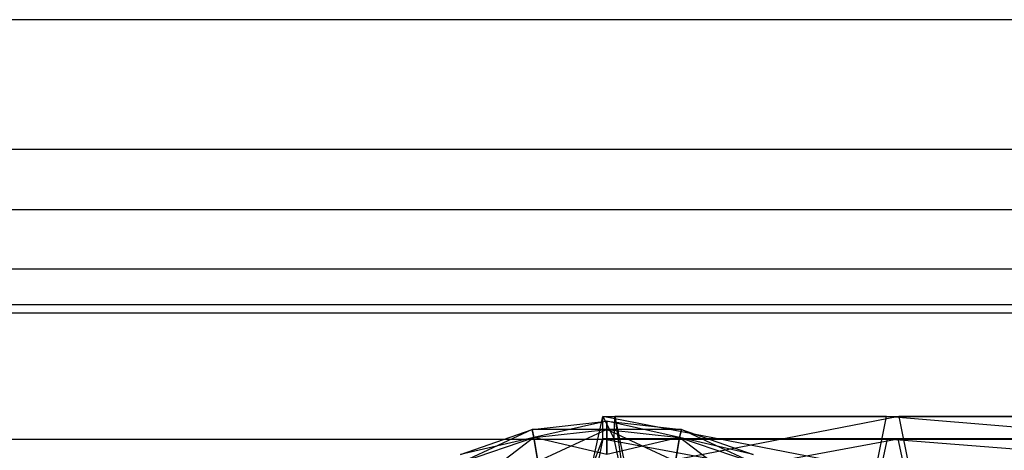
# Model space of a CAD drawing. Units: millimetres. Extents: x -298 to 2507, y -1378 to 4039.
# Drawn here: x 142 to 158, y 3777 to 3784 of the extents above; entities that cross this region are included whole.
import ezdxf

# ---------------------------------------------------------------- set-up
doc = ezdxf.new("R2010")
doc.units = ezdxf.units.MM
doc.header["$LTSCALE"] = 50

# ---------------------------------------------------------------- blocks, each defined once
blk = doc.blocks.new('New Object 1(27)')
at = {"linetype": 'Continuous'}
for p, q in [((-219.072, 1583.584), (-954.233, 1583.584)), ((-228.125, 1583.584), (-954.233, 1583.584)), ((-198.917, 1581.515), (-954.233, 1581.515)), ((-151.914, 1581.515), (-954.233, 1581.515)), ((-109.314, 1581.515), (-954.233, 1581.515)), ((-60.847, 1581.515), (-954.233, 1581.515)), ((-15.31, 1581.515), (-954.233, 1581.515)), ((27.318, 1581.515), (-954.233, 1581.515)), ((75.181, 1581.515), (-954.233, 1581.515)), ((116.718, 1581.515), (-954.233, 1581.515)), ((164.499, 1581.515), (-954.233, 1581.515)), ((210.375, 1581.515), (-954.233, 1581.515)), ((258.156, 1581.515), (-954.233, 1581.515)), ((305.909, 1581.515), (-954.233, 1581.515)), ((349.525, 1581.515), (-954.233, 1581.515)), ((400.188, 1581.515), (-954.233, 1581.515)), ((441.406, 1581.515), (-954.233, 1581.515)), ((488.408, 1581.515), (-954.233, 1581.515)), ((533.946, 1581.515), (-954.233, 1581.515)), ((-913.894, 1580.553), (-780.722, 1580.553)), ((-913.894, 1580.553), (-783.861, 1580.553)), ((-200.582, 1579.602), (-954.233, 1579.602)), ((-153.58, 1579.602), (-954.233, 1579.602)), ((-110.98, 1579.602), (-954.233, 1579.602)), ((-62.513, 1579.602), (-954.233, 1579.602)), ((-62.513, 1579.602), (-954.233, 1579.602)), ((-16.975, 1579.602), (-954.233, 1579.602)), ((-16.975, 1579.602), (-954.233, 1579.602)), ((25.652, 1579.602), (-954.233, 1579.602)), ((73.515, 1579.602), (-954.233, 1579.602)), ((115.062, 1579.602), (-954.233, 1579.602)), ((162.833, 1579.602), (-954.233, 1579.602)), ((208.719, 1579.602), (-954.233, 1579.602)), ((256.49, 1579.602), (-954.233, 1579.602)), ((304.243, 1579.602), (-954.233, 1579.602)), ((347.859, 1579.602), (-954.233, 1579.602)), ((398.523, 1579.602), (-954.233, 1579.602)), ((439.74, 1579.602), (-954.233, 1579.602)), ((486.743, 1579.602), (-954.233, 1579.602)), ((532.28, 1579.602), (-954.233, 1579.602)), ((-913.894, 1579.038), (-689.014, 1579.038)), ((-913.894, 1579.038), (-690.607, 1579.038)), ((-201.196, 1578.902), (-954.233, 1578.902)), ((-154.184, 1578.902), (-954.233, 1578.902)), ((-111.594, 1578.902), (-954.233, 1578.902)), ((-63.117, 1578.902), (-954.233, 1578.902)), ((-17.589, 1578.902), (-954.233, 1578.902)), ((25.038, 1578.902), (-954.233, 1578.902)), ((72.91, 1578.902), (-954.233, 1578.902)), ((114.448, 1578.902), (-954.233, 1578.902)), ((162.22, 1578.902), (-954.233, 1578.902)), ((208.105, 1578.902), (-954.233, 1578.902)), ((255.877, 1578.902), (-954.233, 1578.902)), ((303.63, 1578.902), (-954.233, 1578.902)), ((347.255, 1578.902), (-954.233, 1578.902)), ((397.918, 1578.902), (-954.233, 1578.902)), ((439.127, 1578.902), (-954.233, 1578.902)), ((486.129, 1578.902), (-954.233, 1578.902)), ((531.667, 1578.902), (-954.233, 1578.902)), ((-858.489, 1576.404), (-858.305, 1577.251)), ((-858.305, 1577.251), (-853.775, 1577.251)), ((-853.948, 1576.404), (-858.305, 1577.251)), ((-858.305, 1577.251), (-858.113, 1577.251)), ((-858.305, 1576.895), (-858.305, 1577.251)), ((-858.305, 1577.251), (-858.122, 1576.895)), ((-858.122, 1576.895), (-858.113, 1577.251)), ((-858.113, 1577.251), (-853.582, 1577.251)), ((-853.775, 1577.251), (-858.113, 1577.251)), ((-858.113, 1577.251), (-857.939, 1576.404)), ((-858.113, 1577.251), (-857.949, 1576.091)), ((-853.582, 1577.251), (-857.939, 1576.404)), ((-853.948, 1576.404), (-853.775, 1577.251)), ((-853.775, 1577.251), (-843.395, 1577.251)), ((-843.578, 1576.404), (-853.775, 1577.251)), ((-853.775, 1577.251), (-853.582, 1577.251)), ((-853.582, 1577.251), (-843.202, 1577.251)), ((-843.395, 1577.251), (-853.582, 1577.251)), ((-853.582, 1577.251), (-853.408, 1576.404)), ((-859.431, 1577.042), (-858.241, 1577.178)), ((-858.241, 1577.178), (-859.404, 1576.916)), ((-858.241, 1577.178), (-858.241, 1577.042)), ((-858.241, 1577.178), (-857.051, 1577.042)), ((-857.079, 1576.916), (-858.241, 1577.178)), ((-858.241, 1577.042), (-858.241, 1577.178)), ((-860.576, 1576.644), (-859.431, 1577.042)), ((-859.431, 1577.042), (-860.53, 1576.53)), ((-858.241, 1577.042), (-859.431, 1577.042)), ((-859.404, 1576.916), (-859.431, 1577.042)), ((-859.431, 1577.042), (-859.404, 1576.916)), ((-859.404, 1576.916), (-858.241, 1577.042)), ((-859.404, 1576.916), (-858.241, 1577.042)), ((-858.241, 1577.042), (-859.34, 1576.53)), ((-858.241, 1577.042), (-858.241, 1576.644)), ((-858.241, 1577.042), (-857.079, 1576.916)), ((-857.143, 1576.53), (-858.241, 1577.042)), ((-858.241, 1577.042), (-857.079, 1576.916)), ((-857.051, 1577.042), (-858.241, 1577.042)), ((-858.241, 1576.644), (-858.241, 1577.042)), ((-857.079, 1576.916), (-857.051, 1577.042)), ((-857.051, 1577.042), (-857.079, 1576.916)), ((-857.051, 1577.042), (-855.907, 1576.644)), ((-855.953, 1576.53), (-857.051, 1577.042)), ((-215.759, 1576.885), (-954.233, 1576.885)), ((-231.438, 1576.885), (-954.233, 1576.885)), ((-859.404, 1576.916), (-860.576, 1576.644)), ((-860.53, 1576.53), (-859.404, 1576.916)), ((-860.53, 1576.53), (-859.404, 1576.916)), ((-859.404, 1576.916), (-860.392, 1576.164)), ((-858.241, 1576.644), (-859.404, 1576.916)), ((-859.34, 1576.53), (-859.404, 1576.916)), ((-859.404, 1576.916), (-859.34, 1576.53)), ((-858.489, 1576.404), (-858.305, 1576.895)), ((-858.305, 1576.895), (-858.47, 1576.091)), ((-853.765, 1576.895), (-858.305, 1576.895)), ((-858.305, 1576.895), (-853.939, 1576.091)), ((-858.122, 1576.895), (-858.305, 1576.895)), ((-857.079, 1576.916), (-858.241, 1576.644)), ((-853.592, 1576.895), (-858.122, 1576.895)), ((-858.122, 1576.895), (-853.765, 1576.895)), ((-857.949, 1576.091), (-858.122, 1576.895)), ((-857.949, 1576.091), (-853.592, 1576.895)), ((-857.143, 1576.53), (-857.079, 1576.916)), ((-857.079, 1576.916), (-857.143, 1576.53)), ((-857.079, 1576.916), (-855.953, 1576.53)), ((-856.09, 1576.164), (-857.079, 1576.916)), ((-857.079, 1576.916), (-855.953, 1576.53)), ((-855.907, 1576.644), (-857.079, 1576.916)), ((-853.765, 1576.895), (-853.939, 1576.091)), ((-843.395, 1576.895), (-853.765, 1576.895)), ((-853.765, 1576.895), (-843.559, 1576.091)), ((-853.592, 1576.895), (-853.765, 1576.895)), ((-843.212, 1576.895), (-853.592, 1576.895)), ((-853.592, 1576.895), (-843.395, 1576.895)), ((-853.418, 1576.091), (-853.592, 1576.895))]:
    blk.add_line(p, q, dxfattribs=at)

msp = doc.modelspace()

# ---------------------------------------------------------------- block references
at = {"linetype": 'Continuous', "zscale": 1000}
msp.add_blockref('New Object 1(27)', (1009.857, 2199.957), dxfattribs=at)

doc.saveas('drawing.dxf')
